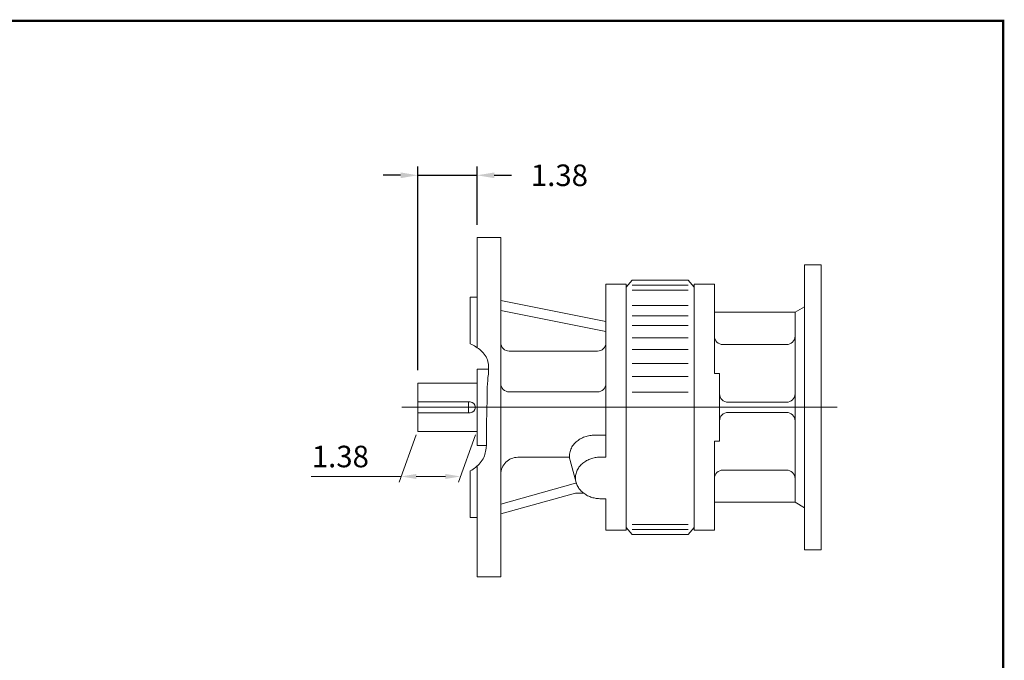
# Model space of a CAD drawing. Units: inches. Extents: x -26.1 to 26.1, y -19.3 to 19.3.
# Drawn here: x 3.2 to 26.1, y 4.4 to 19.3 of the extents above; entities that cross this region are included whole.
import ezdxf

# ---------------------------------------------------------------- set-up
doc = ezdxf.new("R2010")
doc.units = ezdxf.units.IN
doc.header["$MEASUREMENT"] = 0
doc.layers.get('0').update_dxf_attribs({"lineweight": 0})
doc.layers.get('DEFPOINTS').update_dxf_attribs({"lineweight": 0})
doc.styles.get("Standard").update_dxf_attribs({"font": 'ROMAND.SHX'})
doc.dimstyles.get("Standard").update_dxf_attribs({"dimtxt": 0.185806, "dimasz": 0.18, "dimexe": 0.18, "dimexo": 0.0625, "dimgap": 0.09, "dimtad": 0, "dimtih": 1, "dimtoh": 1, "dimdec": 4, "dimrnd": 1e-07, "dimzin": 0, "dimdsep": 46, "dimtxsty": 'Standard', "dimcen": 0.09, "dimadec": 4, "dimazin": 0, "dimtfac": 1, "dimtdec": 4, "dimtofl": 0, "dimtmove": 0, "dimatfit": 3, "dimfxl": 0, "dimtolj": 1, "dimtzin": 0, "dimarcsym": 0})

# ---------------------------------------------------------------- blocks, each defined once
blk = doc.blocks.new('*D37')
at = {"color": 7, "linetype": 'Continuous', "lineweight": -2}
for p, q in [((12.453, 11.147), (12.453, 15.868)), ((13.831, 14.521), (13.831, 15.868)), ((12.053, 15.668), (11.653, 15.668)), ((12.453, 15.668), (13.831, 15.668)), ((14.231, 15.668), (14.631, 15.668))]:
    blk.add_line(p, q, dxfattribs=at)
at = {"color": 7}
for points in [[(12.053, 15.601), (12.053, 15.734), (12.453, 15.668)], [(14.231, 15.734), (14.231, 15.601), (13.831, 15.668)]]:
    blk.add_solid(points, dxfattribs=at)
at = {"layer": 'DEFPOINTS', "color": 0}
for p in [(13.831, 15.668), (13.831, 14.221), (12.453, 10.847)]:
    blk.add_point(p, dxfattribs=at)
at = {"color": 7, "insert": (15.743, 15.668), "char_height": 0.5, "attachment_point": 5}
blk.add_mtext('\\A1;1.38', dxfattribs=at)

msp = doc.modelspace()

# ---------------------------------------------------------------- linework, layer by layer
at = {"color": 7, "linetype": 'Continuous'}
for p, q in [((13.8312, 11.6703), (13.8312, 14.2213)), ((13.8312, 14.2213), (14.3824, 14.2213)), ((14.3824, 6.3473), (14.3824, 14.2213)), ((21.4296, 13.5914), (21.4296, 6.9773)), ((21.4296, 13.5914), (21.8233, 13.5914)), ((21.8233, 13.5914), (21.8233, 6.9773)), ((16.8233, 9.1309), (16.8233, 13.1387)), ((16.8233, 13.1387), (17.2958, 13.1387)), ((17.4336, 13.2371), (17.2958, 13.0733)), ((17.2958, 7.43), (17.2958, 13.1387)), ((17.4336, 13.2371), (18.7328, 13.2371)), ((17.4336, 13.1219), (18.7328, 13.1219)), ((18.7328, 13.2371), (18.8706, 13.0733)), ((18.8706, 13.1387), (19.343, 13.1387)), ((18.8706, 13.1387), (18.8706, 7.43)), ((19.343, 13.1387), (19.343, 11.0717)), ((13.6737, 11.7607), (13.6737, 12.8434)), ((13.6737, 12.8434), (13.8312, 12.8434)), ((17.4336, 13.0002), (18.7328, 13.0002)), ((14.3824, 12.7599), (16.8233, 12.276)), ((17.4336, 12.6459), (18.7328, 12.6459)), ((21.2131, 12.4891), (21.4296, 12.6141)), ((14.3824, 12.5296), (16.8233, 12.0456)), ((17.4336, 12.4104), (18.7328, 12.4104)), ((19.343, 12.4891), (21.2131, 12.4891)), ((21.2131, 12.4891), (21.2131, 8.0796)), ((17.4336, 12.1801), (18.7328, 12.1801)), ((17.4336, 11.895), (18.7328, 11.895)), ((19.5398, 11.741), (21.0162, 11.741)), ((14.5792, 11.5879), (16.6265, 11.5879)), ((17.4336, 11.6222), (18.7328, 11.6222)), ((17.4336, 11.297), (18.7328, 11.297)), ((13.8312, 11.1702), (13.8312, 9.3985)), ((13.8312, 11.1702), (14.0993, 11.1702)), ((17.4336, 10.9958), (18.7328, 10.9958)), ((19.343, 11.0717), (19.4611, 11.0717)), ((19.4611, 11.0717), (19.4611, 9.4969)), ((12.4532, 10.8468), (13.8312, 10.8468)), ((12.4532, 10.8468), (12.4532, 9.7219)), ((14.5792, 10.6426), (16.6265, 10.6426)), ((17.4336, 10.6387), (18.7328, 10.6387)), ((12.4532, 10.4093), (13.6668, 10.4093)), ((13.6343, 10.4093), (13.6343, 10.1593)), ((19.658, 10.4025), (21.0162, 10.4025)), ((12.082, 10.2843), (22.1951, 10.2843)), ((12.4532, 10.1593), (13.6668, 10.1593)), ((19.658, 10.1662), (21.0162, 10.1662)), ((12.4532, 9.7219), (13.8312, 9.7219)), ((16.5664, 9.639), (16.8233, 9.639)), ((13.8312, 9.3985), (14.0467, 9.3985)), ((19.343, 9.4969), (19.4611, 9.4969)), ((19.343, 9.4969), (19.343, 7.43)), ((13.8312, 6.3473), (13.8312, 8.9199)), ((14.7761, 9.1243), (15.977, 9.1243)), ((15.9901, 9.0496), (16.1289, 8.5415)), ((16.7052, 9.1309), (16.8233, 9.1309)), ((13.6737, 7.7253), (13.6737, 8.808)), ((19.5398, 8.8277), (21.0162, 8.8277)), ((14.3824, 8.0391), (16.1147, 8.5231)), ((16.1344, 8.5231), (16.1147, 8.5231)), ((14.3824, 7.8088), (16.1147, 8.2927)), ((16.3033, 8.2927), (16.1147, 8.2927)), ((16.7052, 8.1634), (16.8233, 8.1634)), ((16.8233, 7.43), (16.8233, 8.1634)), ((19.343, 8.0796), (21.2131, 8.0796)), ((21.2131, 8.0796), (21.4296, 7.9546)), ((13.6737, 7.7253), (13.8312, 7.7253)), ((17.4336, 7.5685), (18.7328, 7.5685)), ((16.8233, 7.43), (17.2958, 7.43)), ((17.4336, 7.3316), (17.2958, 7.4954)), ((17.4336, 7.4468), (18.7328, 7.4468)), ((17.4336, 7.3316), (18.7328, 7.3316)), ((18.7328, 7.3316), (18.8706, 7.4954)), ((18.8706, 7.43), (19.343, 7.43)), ((21.4296, 6.9773), (21.8233, 6.9773)), ((13.8312, 6.3473), (14.3824, 6.3473))]:
    msp.add_line(p, q, dxfattribs=at)
at = {"color": 7, "linetype": 'ByBlock'}
for p, q in [((12.4177, 9.6425), (12.0201, 8.55)), ((13.7957, 9.6425), (13.3981, 8.55)), ((12.0674, 8.6799), (9.9793, 8.6799)), ((13.0953, 8.6799), (12.4174, 8.6799))]:
    msp.add_line(p, q, dxfattribs=at)
at = {"lineweight": 120, "const_width": 0.05}
msp.add_lwpolyline([(-26.0479, 19.2528), (26.0479, 19.2528), (26.0479, -19.2528), (-26.0479, -19.2528)], close=True, dxfattribs=at)
at = {"color": 7, "linetype": 'Continuous'}
for points in [[(13.6737, 11.7607, -0.0754339), (13.9224, 11.5974, -0.1464566), (14.0814, 11.3494, -0.0847457), (14.0922, 11.0524, 0.0175855), (14.0673, 10.7547, 0.0070475), (14.063, 10.456, -0.0045926), (14.0557, 10.1574, 0.0085567), (14.0508, 9.8587, -0.0026466), (14.0515, 9.56, -0.0450176), (14.0299, 9.2625, -0.1351069), (13.9046, 8.9951, -0.0884756), (13.6737, 8.808)], [(16.5664, 9.639, 0.020682), (16.5069, 9.6366, 0.0208857), (16.4478, 9.6292, 0.0213057), (16.3896, 9.6168, 0.0219504), (16.3327, 9.5995, 0.0228309), (16.2775, 9.5772, 0.0239593), (16.2246, 9.5498, 0.0253439), (16.1747, 9.5173, 0.0269816), (16.1285, 9.4798, 0.0288469), (16.0866, 9.4374, 0.0308755), (16.0502, 9.3903, 0.0329476), (16.02, 9.3389, 0.0348789), (15.9971, 9.284, 0.0364332), (15.9822, 9.2263, 0.0373712), (15.976, 9.1672, 0.0375029), (15.9787, 9.1078, 0.0368658), (15.9901, 9.0494)], [(16.7052, 9.1309, 0.036841), (16.5999, 9.1232, 0.03801), (16.4969, 9.0998, 0.040462), (16.3988, 9.0607, 0.0442826), (16.3087, 9.0057, 0.0494856), (16.2304, 8.9348, 0.0557818), (16.1687, 8.8493, 0.0620277), (16.1286, 8.7517, 0.0661682), (16.1147, 8.6472, 0.0661143), (16.1286, 8.5427, 0.0620034), (16.1686, 8.4452, 0.0557805), (16.2303, 8.3596, 0.0494857), (16.3086, 8.2888, 0.0442768), (16.3986, 8.2337, 0.0404736), (16.4967, 8.1946, 0.038042), (16.5998, 8.1712, 0.0368822), (16.7052, 8.1634)]]:
    msp.add_lwpolyline(points, format="xyb", dxfattribs=at)
for centre, radius, start, end in [((19.5398, 11.9379), 0.1969, 179.99999, 270), ((21.0162, 11.9379), 0.1969, -90, 0), ((14.5792, 11.7848), 0.1969, 179.99999, 270), ((16.6265, 11.7848), 0.1969, -90, 0), ((14.5792, 10.8395), 0.1969, 179.99999, 270), ((16.6265, 10.8395), 0.1969, -90, 0), ((19.658, 10.5993), 0.1969, 179.99999, 270), ((21.0162, 10.5993), 0.1969, -90, 0), ((13.6668, 10.2843), 0.125, -90, 90), ((19.658, 9.9694), 0.1969, 90, 180.00001), ((21.0162, 9.9694), 0.1969, 0, 90), ((14.7761, 8.7306), 0.3937, 90, 180.00001), ((19.5398, 8.6308), 0.1969, 90, 180.00001), ((21.0162, 8.6308), 0.1969, 0, 90)]:
    msp.add_arc(centre, radius, start, end, dxfattribs=at)
at = {"color": 7, "linetype": 'ByBlock'}
for points in [[(12.4174, 8.7382), (12.4174, 8.6215), (12.0674, 8.6799)], [(13.0953, 8.7382), (13.0953, 8.6215), (13.4453, 8.6799)]]:
    msp.add_solid(points, dxfattribs=at)
at = {"layer": 'DEFPOINTS', "color": 7, "linetype": 'Continuous'}
for p in [(12.4532, 9.7219), (12.0674, 8.6799)]:
    msp.add_point(p, dxfattribs=at)

# ---------------------------------------------------------------- texts
at = {"color": 7, "linetype": 'Continuous'}
msp.add_text('1.38', height=0.5, dxfattribs=at).set_placement((9.994, 8.8928))

# ---------------------------------------------------------------- dimensions: what is measured, and where the dimension line sits
dim = msp.add_linear_dim(base=(13.8312, 15.6677), p1=(12.4532, 10.8469), p2=(13.8312, 14.2214), dimstyle='Standard', override={"dimtxt": 0.5, "dimasz": 0.4, "dimexe": 0.2, "dimexo": 0.3, "dimgap": 0.4, "dimtad": 3, "dimdec": 2, "dimclrd": 7, "dimclre": 7, "dimclrt": 7, "dimadec": 2, "dimtdec": 2, "dimtofl": 1, "dimtmove": 2}, dxfattribs=at)
dim.commit()
dim.dimension.update_dxf_attribs({"geometry": '*D37', "text_midpoint": (15.7433, 15.6677), "dimtype": 160})

doc.saveas('drawing.dxf')
